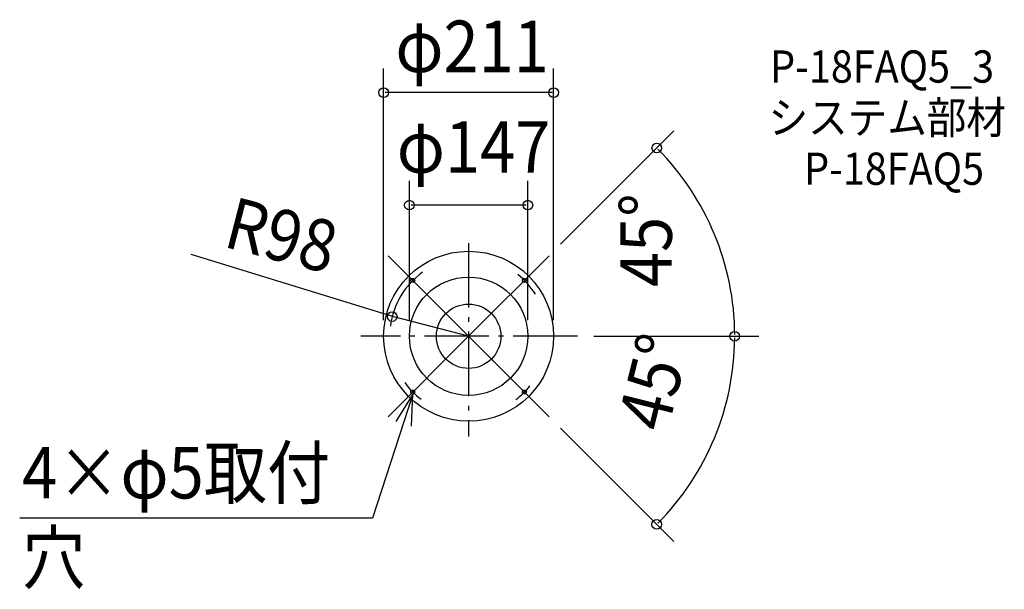
# Model space of a CAD drawing. Extents: x -557 to 665, y -314 to 393.
import ezdxf
from ezdxf.enums import TextEntityAlignment as Align

# ---------------------------------------------------------------- set-up
doc = ezdxf.new("R2010")
doc.units = 0
doc.header["$LTSCALE"] = 20
doc.header["$PDMODE"] = 3
doc.header["$PDSIZE"] = -2
doc.linetypes.add('DASHDOT', pattern=[5.5, 4, -0.6, 0.3, -0.6])
doc.layers.get('DEFPOINTS').update_dxf_attribs({"linetype": 'CONTINUOUS'})
for name, color, linetype in [('ARRANGE', 1, 'CONTINUOUS'), ('BASIS', 6, 'DASHDOT'), ('DETAIL', 5, 'CONTINUOUS'), ('ETC', 61, 'CONTINUOUS'), ('FIX', 11, 'CONTINUOUS'), ('NOTE', 4, 'CONTINUOUS'), ('OUTLINE', 3, 'CONTINUOUS'), ('SIZE', 30, 'CONTINUOUS')]:
    doc.layers.add(name, color=color, linetype=linetype)
doc.styles.get("Standard").update_dxf_attribs({"font": 'SIMPLEX', "width": 0.9, "bigfont": 'BIGFONT'})

msp = doc.modelspace()

# ---------------------------------------------------------------- linework, layer by layer
at = {"layer": 'ARRANGE', "color": 1, "linetype": 'CONTINUOUS'}
msp.add_circle((0, 0), 40, dxfattribs=at)
msp.add_point((0, 0), dxfattribs=at)
at = {"layer": 'BASIS', "color": 6, "linetype": 'DASHDOT'}
for p, q in [((0, 115.737381), (0, -124.442858)), ((135.240837, 0), (-133.716901, 0))]:
    msp.add_line(p, q, dxfattribs=at)
at = {"layer": 'DEFPOINTS', "color": 30, "linetype": 'CONTINUOUS'}
for p in [(-105.5, 302.447751), (-73.5, 162.767582), (100, 100), (319.134467, 85.511823), (-94.900585, 24.451565), (-133.716901, 0), (-133.716901, 0), (-105.5, 0), (-73.5, 0), (0, 0), (0, 0), (0, 0), (73.5, 0), (105.5, 0), (135.240837, 0), (135.240837, 0), (100, -100), (286.020339, -165.133919)]:
    msp.add_point(p, dxfattribs=at)
at = {"layer": 'DETAIL', "color": 5, "linetype": 'CONTINUOUS'}
for radius in [105.5, 73.5]:
    msp.add_circle((0, 0), radius, dxfattribs=at)
at = {"layer": 'FIX', "color": 11, "linetype": 'CONTINUOUS'}
for centre in [(-69.296465, 69.296465), (69.296465, 69.296465), (-69.296465, -69.296465), (69.296465, -69.296465)]:
    msp.add_circle(centre, 2.5, dxfattribs=at)
at = {"layer": 'NOTE', "color": 4, "linetype": 'CONTINUOUS'}
for p, q in [((-69.296465, -71.796465), (-119.392342, -225.945478)), ((-69.296465, -71.796465), (-90.552634, -105.6812)), ((-70.76248, -111.769591), (-69.296465, -71.796465)), ((-119.392342, -225.945478), (-557.308451, -225.945478))]:
    msp.add_line(p, q, dxfattribs=at)
at = {"layer": 'OUTLINE', "color": 3, "linetype": 'CONTINUOUS'}
msp.add_circle((0, 0), 105.5, dxfattribs=at)
at = {"layer": 'SIZE', "color": 30, "linetype": 'CONTINUOUS'}
for p, q in [((-105.5, 20), (-105.5, 332.447751)), ((105.5, 20), (105.5, 332.447751)), ((103.5, 302.447751), (-103.5, 302.447751)), ((114.142136, 114.142136), (254.835847, 254.835847)), ((-73.5, 20), (-73.5, 192.767582)), ((73.5, 20), (73.5, 192.767582)), ((71.5, 162.767582), (-71.5, 162.767582)), ((-92.963838, 23.952554), (-344.390793, 101.60078)), ((0, 0), (-100, 100)), ((0, 0), (100, 100)), ((0, 0), (-92.963838, 23.952554)), ((0, 0), (-100, -100)), ((0, 0), (100, -100)), ((155.240837, 0), (360.392312, 0)), ((155.240837, 0), (360.267839, 0)), ((114.142136, -114.142136), (254.747832, -254.747832))]:
    msp.add_line(p, q, dxfattribs=at)
at = {"layer": 'SIZE', "color": 8, "linetype": 'CONTINUOUS'}
for centre in [(-105.5, 302.447751), (105.5, 302.447751), (233.622644, 233.622644), (-73.5, 162.767582), (73.5, 162.767582), (-94.900585, 24.451565), (330.267839, 0), (330.392312, 0), (233.534629, -233.534629)]:
    msp.add_circle(centre, 6, dxfattribs=at)
at = {"layer": 'SIZE', "color": 30, "linetype": 'CONTINUOUS'}
for radius, start, end in [(330.392312, 0.346835, 44.653165), (98, 125.87618, 172.653595), (98, 32.297269, 51.300863), (330.267839, 315.346966, 359.653034), (98, 215.925761, 233.004785), (98, 306.627787, 320.949402)]:
    msp.add_arc((0, 0), radius, start, end, dxfattribs=at)

# ---------------------------------------------------------------- texts
at = {"layer": 'ETC', "color": 61, "linetype": 'CONTINUOUS', "width": 0.9}
for s, p in [('P-18FAQ5_3', (374.294571, 314.777861)), ('システム部材', (372.322114, 251.431167)), ('P-18FAQ5', (416.500279, 187.978813))]:
    msp.add_text(s, height=40, dxfattribs=at).set_placement(p)
at = {"layer": 'NOTE', "color": 4, "linetype": 'CONTINUOUS', "width": 0.9}
for s, p in [('4×φ5取付', (-554.368479, -201.364516)), ('穴', (-554.368479, -306.964516))]:
    msp.add_text(s, height=64, dxfattribs=at).set_placement(p)
at = {"layer": 'SIZE', "color": 30, "linetype": 'CONTINUOUS', "width": 0.9}
for s, p in [('φ211', (4.378533, 327.804116)), ('φ147', (6.138193, 202.922115))]:
    msp.add_text(s, height=64, dxfattribs=at).set_placement(p, align=Align.CENTER)
for s, rotation, p in [('R98', 345.551715, (-240.150119, 94.542079)), ('45°', 90, (252.237238, 119.182962)), ('45°', 76.0657, (260.495519, -64.631647))]:
    msp.add_text(s, height=64, rotation=rotation, dxfattribs=at).set_placement(p, align=Align.CENTER)

doc.saveas('drawing.dxf')
